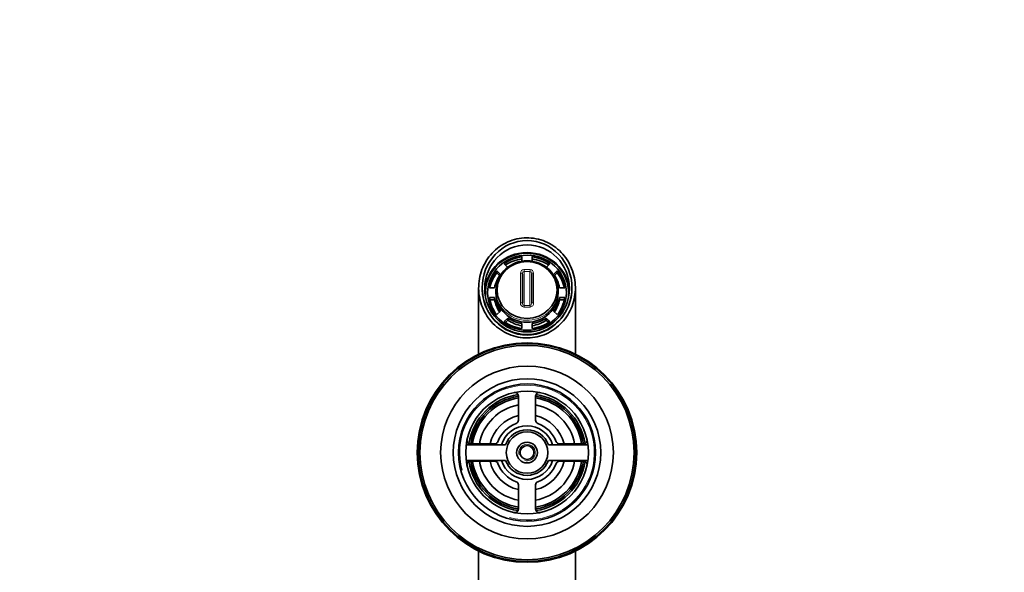
# Model space of a CAD drawing. Units: millimetres. Extents: x 0 to 1433, y 0 to 2038.
# Drawn here: x 693 to 978, y 1878 to 2038 of the extents above; entities that cross this region are included whole.
import ezdxf
from ezdxf import colors
from ezdxf.entities.mleader import LeaderData, LeaderLine
from ezdxf.math import Vec2, Vec3

# ---------------------------------------------------------------- set-up
doc = ezdxf.new("R2010")
doc.units = ezdxf.units.MM
doc.layers.add('DV2_Défaut', color=7, linetype='Continuous')
doc.layers.add('Défaut', color=7, linetype='Continuous')

# ---------------------------------------------------------------- blocks, each defined once
blk = doc.blocks.new('_DOT')
at = {"color": 0}
blk.add_line((0, 0), (-1, 0), dxfattribs=at)
at = {"color": 0, "const_width": 0.333}
blk.add_lwpolyline([(-0.1665, 0, 1), (0.1665, 0, 1)], format="xyb", close=True, dxfattribs=at)
blk = doc.blocks.new('SE1')
at = {"layer": 'DV2_Défaut', "color": 7, "linetype": 'Continuous', "lineweight": 35}
for p, q in [((834.13, 1965.86), (833.05, 1966.88)), ((838.2, 1968.91), (838.2, 1967.62)), ((841.2, 1967.63), (841.2, 1968.91)), ((846.34, 1966.88), (845.27, 1965.86)), ((830.93, 1964.25), (830.93, 1964.86)), ((830.93, 1964.86), (832, 1963.84)), ((830.93, 1964.25), (831.74, 1963.48)), ((838.35, 1963.93), (838.35, 1955.58)), ((841.05, 1955.58), (841.05, 1963.93)), ((847.39, 1963.84), (848.46, 1964.86)), ((847.65, 1963.48), (848.46, 1964.25)), ((848.46, 1964.25), (848.46, 1964.86)), ((825.7, 1959.95), (825.7, 1940.78)), ((826.75, 1959.79), (826.75, 1958.76)), ((830.32, 1959.96), (828.8, 1959.96)), ((830.7, 1959.11), (830.7, 1958.54)), ((848.7, 1958.54), (848.7, 1959.11)), ((850.6, 1959.96), (849.08, 1959.96)), ((852.65, 1958.76), (852.65, 1959.79)), ((853.7, 1940.78), (853.7, 1959.95)), ((828.8, 1957.11), (830.32, 1957.11)), ((828.91, 1956.5), (830.32, 1956.5)), ((830.32, 1956.5), (830.32, 1957.11)), ((849.08, 1956.5), (849.08, 1957.11)), ((849.08, 1957.11), (850.6, 1957.11)), ((849.08, 1956.5), (850.49, 1956.5)), ((832, 1953.23), (830.93, 1952.21)), ((848.46, 1952.21), (847.39, 1953.23)), ((833.05, 1950.19), (834.13, 1951.21)), ((833.43, 1949.93), (834.13, 1950.6)), ((834.13, 1950.6), (834.13, 1951.21)), ((838.2, 1949.61), (838.2, 1948.16)), ((841.2, 1948.16), (841.2, 1949.61)), ((845.27, 1950.6), (845.27, 1951.21)), ((845.27, 1951.21), (846.34, 1950.19)), ((845.27, 1950.6), (845.97, 1949.93)), ((837.2, 1928.66), (837.2, 1921.65)), ((842.2, 1921.65), (842.2, 1928.66)), ((833.49, 1914.53), (822.09, 1914.53)), ((830.33, 1914.78), (823.32, 1914.78)), ((857.31, 1914.53), (845.9, 1914.53)), ((856.08, 1914.78), (849.07, 1914.78)), ((822.09, 1910.03), (833.49, 1910.03)), ((823.32, 1909.78), (830.33, 1909.78)), ((845.9, 1910.03), (857.31, 1910.03)), ((849.07, 1909.78), (856.08, 1909.78)), ((837.2, 1902.92), (837.2, 1895.9)), ((842.2, 1895.9), (842.2, 1902.92)), ((825.7, 1883.79), (825.7, 1808)), ((853.7, 1808), (853.7, 1883.79))]:
    blk.add_line(p, q, dxfattribs=at)
at = {"layer": 'DV2_Défaut', "color": 7, "linetype": 'Continuous', "lineweight": 18}
for p, q in [((837.78, 1955.58), (837.78, 1964.22)), ((838.82, 1965.21), (840.58, 1965.21)), ((838.85, 1964.65), (838.85, 1954.88)), ((840.55, 1964.65), (838.85, 1964.65)), ((840.55, 1954.88), (840.55, 1964.65)), ((841.61, 1964.22), (841.61, 1955.58)), ((840.58, 1954.39), (838.82, 1954.39)), ((838.85, 1954.88), (840.55, 1954.88))]:
    blk.add_line(p, q, dxfattribs=at)
at = {"layer": 'DV2_Défaut', "color": 7, "linetype": 'Continuous', "lineweight": 35}
for radius in [31.75, 31.5, 31, 25, 21.35, 19.85, 17.75, 6, 3, 2]:
    blk.add_circle((839.7, 1912.28), radius, dxfattribs=at)
for centre, radius, start, end in [((839.53, 1958.93), 8.82, 88.8898, 175.6429), ((839.9, 1958.97), 8.79, 357.6469, 91.2882), ((836.2, 1928.66), 1, 0, 102.0611), ((843.2, 1928.66), 1, 77.9389, 180), ((839.7, 1912.28), 17, 98.7731, 171.2269), ((839.7, 1912.28), 16.5, 98.7147, 171.2853), ((839.7, 1912.28), 16, 98.9893, 171.0107), ((839.7, 1912.28), 16.5, 8.7147, 81.2853), ((839.7, 1912.28), 16, 8.9893, 81.0107), ((839.7, 1912.28), 17, 8.7731, 81.2269), ((839.7, 1912.28), 14, 100.2866, 169.7134), ((839.7, 1912.28), 14, 10.2866, 79.7134), ((839.7, 1912.28), 11, 103.1366, 166.8634), ((839.7, 1912.28), 9, 110.4873, 159.5127), ((836.2, 1921.65), 1, 290.4873, 0), ((839.7, 1912.28), 11, 13.1366, 76.8634), ((843.2, 1921.65), 1, 180, 249.5127), ((839.7, 1912.28), 9, 20.4873, 69.5127), ((839.7, 1912.28), 7.75, 16.8773, 163.1227), ((839.7, 1912.28), 6.6, 19.9323, 160.0677), ((823.32, 1915.78), 1, 167.9389, 270), ((830.33, 1915.78), 1, 270, 339.5127), ((849.07, 1915.78), 1, 200.4873, 270), ((856.08, 1915.78), 1, 270, 12.0611), ((823.32, 1908.78), 1, 90, 192.0611), ((839.7, 1912.28), 17, 188.7731, 261.2269), ((839.7, 1912.28), 16.5, 188.7147, 261.2853), ((839.7, 1912.28), 16, 188.9893, 261.0107), ((839.7, 1912.28), 14, 190.2866, 259.7134), ((839.7, 1912.28), 11, 193.1366, 256.8634), ((830.33, 1908.78), 1, 20.4873, 90), ((839.7, 1912.28), 7.75, 196.8773, 343.1227), ((839.7, 1912.28), 6.6, 199.9323, 340.0677), ((839.7, 1912.28), 14, 280.2866, 349.7134), ((839.7, 1912.28), 16, 278.9893, 351.0107), ((839.7, 1912.28), 16.5, 278.7147, 351.2853), ((839.7, 1912.28), 11, 283.1366, 346.8634), ((839.7, 1912.28), 17, 278.7731, 351.2269), ((849.07, 1908.78), 1, 90, 159.5127), ((856.08, 1908.78), 1, 347.9389, 90), ((839.7, 1912.28), 9, 200.4873, 249.5127), ((839.7, 1912.28), 9, 290.4873, 339.5127), ((836.2, 1902.92), 1, 0, 69.5127), ((843.2, 1902.92), 1, 110.4873, 180), ((836.2, 1895.9), 1, 257.9389, 0), ((843.2, 1895.9), 1, 180, 282.0611)]:
    blk.add_arc(centre, radius, start, end, dxfattribs=at)
at = {"layer": 'DV2_Défaut', "color": 7, "linetype": 'Continuous', "lineweight": 18}
for centre, radius, start, end in [((838.83, 1964.16), 1.05, 90.6524, 177.0918), ((840.57, 1964.16), 1.05, 2.908, 89.3478), ((838.92, 1955.52), 1.13, 176.7976, 265.0767), ((840.48, 1955.52), 1.13, 274.923, 3.2027), ((839.7, 1912.28), 19.48, 255, 195), ((839.7, 1912.28), 2.39, 255, 195)]:
    blk.add_arc(centre, radius, start, end, dxfattribs=at)
at = {"layer": 'DV2_Défaut', "color": 7, "linetype": 'Continuous', "lineweight": 35}
for centre, major_axis, ratio in [((839.7, 1959.95), (0, 13.66), 0.951851), ((839.7, 1959.79), (0, 12.61), 0.971799), ((839.7, 1958.54), (-11.4, 0), 0.951981), ((839.7, 1959.39), (-8.69, 0), 0.951981)]:
    blk.add_ellipse(centre, major_axis=major_axis, ratio=ratio, dxfattribs=at)
for centre, major_axis, ratio, start_param, end_param in [((839.7, 1958.48), (12.06, 0), 0.951981, 0, 3.257513), ((839.7, 1958.48), (-12.25, 0), 0.951981, 3.195846, 6.228932), ((839.7, 1959.29), (-8.69, 0), 0.951981, 3.141593, 6.283185), ((839.7, 1958.54), (-11, 0), 0.951981, 4.849179, 5.360997), ((839.7, 1957.92), (-11, 0), 0.951981, 4.849179, 5.319128), ((839.7, 1958.54), (11, 0), 0.951981, 0.922188, 1.434006), ((839.7, 1957.92), (11, 0), 0.951981, 0.964057, 1.434006), ((839.7, 1958.54), (-11, 0), 0.951981, 5.634577, 6.146395), ((839.7, 1957.92), (-11, 0), 0.951981, 5.634577, 6.087094), ((839.7, 1958.54), (-9.5, 0), 0.951981, 5.656345, 6.124627), ((839.7, 1958.54), (9.5, 0), 0.951981, 0.158558, 0.62684), ((839.7, 1958.54), (11, 0), 0.951981, 0.13679, 0.648608), ((839.7, 1957.92), (11, 0), 0.951981, 0.196091, 0.648608), ((839.7, 1959.79), (0, 13.33), 0.971799, 1.570796, 4.712389), ((839.7, 1959.11), (9, 0), 0.951981, 3.08551, 3.141593), ((839.7, 1958.54), (9, 0), 0.951981, 3.141593, 6.283185), ((839.7, 1959.11), (9, 0), 0.951981, 6.225105, 6.283185), ((839.7, 1958.48), (12.06, 0), 0.951981, 6.167265, 6.283185), ((839.7, 1958.54), (-11, 0), 0.951981, 0.13679, 0.648608), ((839.7, 1958.54), (-9.5, 0), 0.951981, 0.158558, 0.62684), ((839.7, 1957.92), (-9.5, 0), 0.951981, 0.158558, 0.578148), ((839.7, 1958.54), (9.5, 0), 0.951981, 5.656345, 6.124627), ((839.7, 1957.92), (9.5, 0), 0.951981, 5.705037, 6.124627), ((839.7, 1958.54), (11, 0), 0.951981, 5.634577, 6.146395), ((839.7, 1958.54), (-11, 0), 0.951981, 0.922188, 1.434006), ((839.7, 1958.54), (-9.5, 0), 0.951981, 0.943956, 1.412238), ((839.7, 1957.92), (-9.5, 0), 0.951981, 0.943956, 1.412238), ((839.7, 1958.54), (9.5, 0), 0.951981, 4.870947, 5.339229), ((839.7, 1957.92), (9.5, 0), 0.951981, 4.870947, 5.339229), ((839.7, 1958.54), (11, 0), 0.951981, 4.849179, 5.360997)]:
    blk.add_ellipse(centre, major_axis=major_axis, ratio=ratio, start_param=start_param, end_param=end_param, dxfattribs=at)
at = {"layer": 'DV2_Défaut', "color": 7, "linetype": 'Continuous', "lineweight": 18}
for centre, major_axis, ratio, start_param, end_param in [((837.85, 1963.93), (0.5, 0), 0.587457, 0, 1.701552), ((838.85, 1964.89), (0.028, -0.499), 0.030804, 4.001465, 5.213939), ((840.55, 1964.89), (0.028, 0.499), 0.030804, 4.210839, 5.423313), ((841.55, 1963.93), (0.5, 0), 0.587457, 1.440041, 3.141593), ((839.7, 1959.11), (9, 0), 0.951981, 3.141593, 6.225105), ((837.85, 1955.58), (0.5, 0), 0.005603, 4.581633, 6.283185), ((841.55, 1955.58), (0.5, 0), 0.005603, 3.141593, 4.843145), ((838.85, 1954.43), (0.014, 0.5), 0.057709, 0.446871, 1.659345), ((840.55, 1954.43), (0.014, -0.5), 0.057709, 1.482248, 2.694722)]:
    blk.add_ellipse(centre, major_axis=major_axis, ratio=ratio, start_param=start_param, end_param=end_param, dxfattribs=at)
at = {"layer": 'DV2_Défaut', "color": 7, "linetype": 'Continuous', "lineweight": 35}
blk.add_open_spline([(829.59, 1969.97), (830.23, 1970.66), (830.93, 1971.27), (832.43, 1972.36), (833.25, 1972.83), (834.96, 1973.6), (835.84, 1973.89), (837.65, 1974.3), (838.6, 1974.41), (841.38, 1974.44), (843.26, 1974.07), (845.83, 1973), (846.66, 1972.54), (848.2, 1971.49), (848.91, 1970.89), (850.22, 1969.55), (850.81, 1968.82), (851.82, 1967.26), (852.25, 1966.43), (853.31, 1963.82), (853.68, 1961.98), (853.71, 1959.17), (853.63, 1958.25), (853.31, 1956.42), (853.05, 1955.5), (852.39, 1953.77), (851.98, 1952.93), (851, 1951.35), (850.43, 1950.59), (848.54, 1948.55), (846.99, 1947.42), (843.62, 1945.89), (841.75, 1945.47), (838.96, 1945.43), (838.02, 1945.51), (836.19, 1945.87), (835.3, 1946.14), (832.71, 1947.23), (831.15, 1948.31), (829.19, 1950.32), (828.61, 1951.05), (827.59, 1952.61), (827.16, 1953.45), (826.1, 1956.03), (825.72, 1957.9), (825.68, 1961.61), (826, 1963.49), (827.32, 1966.96), (828.31, 1968.59), (829.59, 1969.97)], degree=3, knots=[0, 0, 0, 0, 0.03125, 0.03125, 0.0625, 0.0625, 0.09375, 0.09375, 0.125, 0.125, 0.1875, 0.1875, 0.21875, 0.21875, 0.25, 0.25, 0.28125, 0.28125, 0.3125, 0.3125, 0.375, 0.375, 0.40625, 0.40625, 0.4375, 0.4375, 0.46875, 0.46875, 0.5, 0.5, 0.5625, 0.5625, 0.625, 0.625, 0.65625, 0.65625, 0.6875, 0.6875, 0.75, 0.75, 0.78125, 0.78125, 0.8125, 0.8125, 0.875, 0.875, 0.9375, 0.9375, 1, 1, 1, 1], dxfattribs=at)
at = {"layer": 'DV2_Défaut', "color": 7, "linetype": 'Continuous', "lineweight": 18}
for points, knots in [([(838.85, 1964.65), (838.77, 1964.64), (838.69, 1964.61), (838.56, 1964.51), (838.5, 1964.45), (838.38, 1964.24), (838.35, 1964.08), (838.35, 1963.93)], [0, 0, 0, 0, 0.25, 0.25, 0.5, 0.5, 1, 1, 1, 1]), ([(841.05, 1963.93), (841.05, 1964.08), (841.01, 1964.24), (840.89, 1964.45), (840.84, 1964.51), (840.71, 1964.6), (840.63, 1964.64), (840.55, 1964.65)], [0, 0, 0, 0, 0.5, 0.5, 0.75, 0.75, 1, 1, 1, 1]), ([(838.35, 1955.58), (838.35, 1955.43), (838.38, 1955.27), (838.5, 1955.07), (838.56, 1955.01), (838.69, 1954.92), (838.77, 1954.89), (838.85, 1954.88)], [0, 0, 0, 0, 0.5, 0.5, 0.75, 0.75, 1, 1, 1, 1]), ([(840.55, 1954.88), (840.63, 1954.89), (840.71, 1954.92), (840.84, 1955.01), (840.89, 1955.07), (841.01, 1955.27), (841.05, 1955.43), (841.05, 1955.58)], [0, 0, 0, 0, 0.25, 0.25, 0.5, 0.5, 1, 1, 1, 1])]:
    blk.add_open_spline(points, degree=3, knots=knots, dxfattribs=at)

msp = doc.modelspace()

# ---------------------------------------------------------------- block references
at = {"layer": 'Défaut'}
msp.add_blockref('SE1', (0, 0), dxfattribs=at)

# ---------------------------------------------------------------- leaders
at = {"layer": 'Défaut', "color": 7, "linetype": 'Continuous', "lineweight": 18}
ml = msp.add_multileader_mtext('Standard', dxfattribs=at)
ml.set_content('{\\pxsm0.9;\\fSolid Edge ISO|b1||i0||c0|p34;\\W1.;22/11/2016\\P}', color=256)
ml.set_leader_properties()
ml.set_arrow_properties(name='DOT')
ml.build(insert=Vec2(0, 0))
ml.multileader.update_dxf_attribs({"leader_type": 0, "dogleg_length": 0, "arrow_head_size": 12})
ctx = ml.context
ctx.base_point, ctx.char_height, ctx.arrow_head_size, ctx.landing_gap_size = Vec3(1169.05, 2030.42), 12, 12, 4.2
notes = []
notes.append((ctx, [(0, (0, 0, 0), (0, 0), (1, 0), 1, [])]))
ctx.mtext.insert = Vec3(1171.05, 2036.54)
for ctx, leaders in notes:
    for number, flags, end, landing, length, lines in leaders:
        leader = LeaderData()
        leader.index, (leader.has_last_leader_line, leader.has_dogleg_vector, leader.attachment_direction) = number, flags
        leader.last_leader_point, leader.dogleg_vector, leader.dogleg_length = Vec3(end), Vec3(landing), length
        for number, points, colour, breaks in lines:
            line = LeaderLine()
            line.index, line.vertices, line.color, line.breaks = number, Vec3.list(points), colors.encode_raw_color(colour), breaks
            leader.lines.append(line)
        ctx.leaders.append(leader)

doc.saveas('drawing.dxf')
